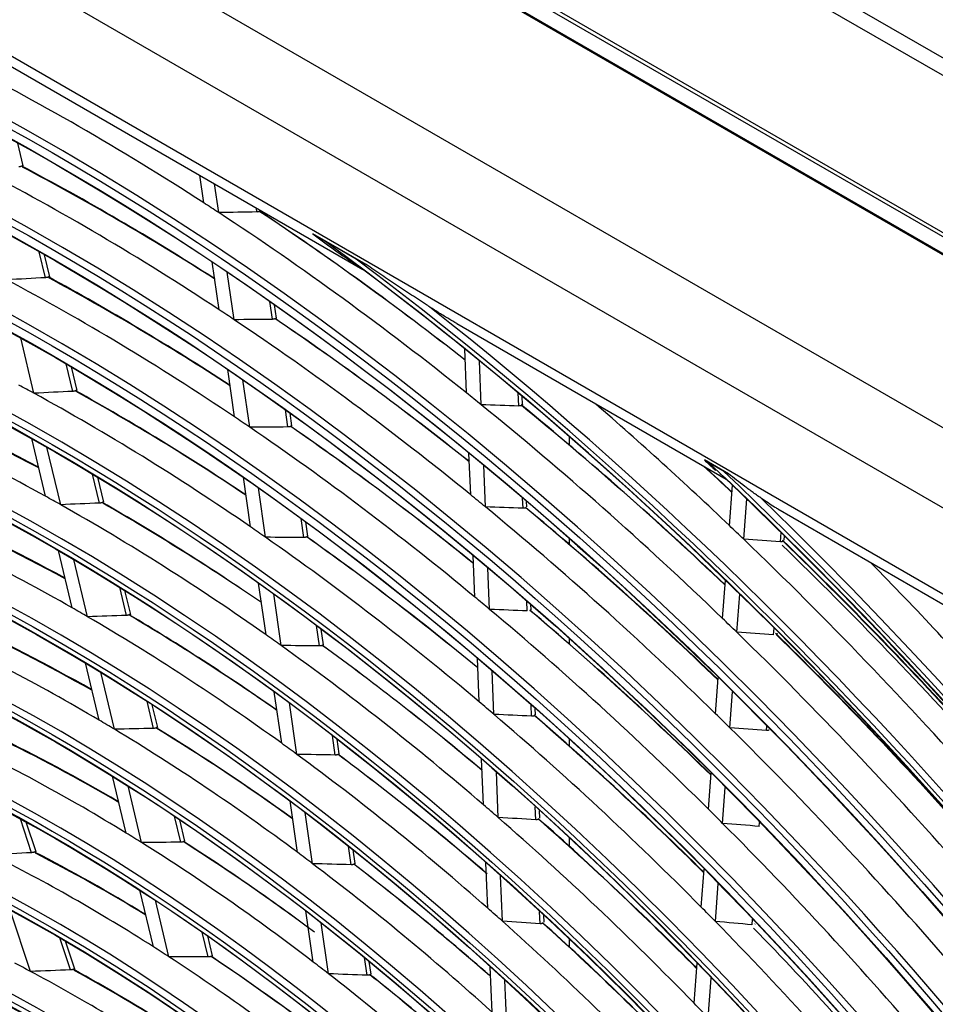
# Model space of a CAD drawing. Units: millimetres. Extents: x 0 to 7042, y 0 to 5022.
# Drawn here: x 3276 to 3321, y 3979 to 4026 of the extents above; entities that cross this region are included whole.
import ezdxf

# ---------------------------------------------------------------- set-up
doc = ezdxf.new("R2010")
doc.units = ezdxf.units.MM
doc.layers.add('LG-Product', color=3, linetype='Continuous')

msp = doc.modelspace()

# ---------------------------------------------------------------- linework, layer by layer
at = {"layer": 'LG-Product'}
for p, q in [((3378.205, 3991.795), (3177.922, 4107.428)), ((3178.44, 4106.284), (3378.723, 3990.651)), ((3185.963, 4094.103), (3387.488, 3977.752)), ((3186.14, 4094.205), (3387.665, 3977.854)), ((3387.135, 3977.14), (3185.609, 4093.491)), ((3185.645, 4093.416), (3387.099, 3977.107)), ((3179.536, 4088.537), (3379.819, 3972.903)), ((3378.205, 3969.938), (3177.922, 4085.572)), ((3210.005, 4062.872), (3368.75, 3971.22)), ((3263.272, 4031.611), (3293.161, 4014.354)), ((3276.655, 4019.387), (3276.39, 4020.497)), ((3285.427, 4017.588), (3285.233, 4018.931)), ((3286.154, 4017.114), (3285.952, 4018.516)), ((3288.011, 4017.144), (3287.982, 4017.344)), ((3288.208, 4017.203), (3288.206, 4017.215)), ((3293.316, 4014.591), (3290.719, 4016.09)), ((3292.837, 4014.852), (3291.246, 4015.77)), ((3277.738, 4013.953), (3277.436, 4015.214)), ((3277.945, 4014.002), (3277.69, 4015.069)), ((3286.176, 4012.393), (3285.842, 4014.715)), ((3286.905, 4011.91), (3286.571, 4014.224)), ((3288.763, 4011.93), (3288.637, 4012.8)), ((3288.96, 4011.989), (3288.866, 4012.64)), ((3297.718, 4011.723), (3310.81, 4004.165)), ((3277.177, 4008.337), (3276.533, 4011.026)), ((3298.193, 4008.351), (3298.105, 4010.5)), ((3279.062, 4008.429), (3278.741, 4009.768)), ((3279.268, 4008.478), (3278.995, 4009.618)), ((3298.908, 4007.775), (3298.82, 4009.918)), ((3286.928, 4007.184), (3286.594, 4009.495)), ((3287.658, 4006.689), (3287.325, 4008.994)), ((3300.733, 4007.719), (3300.707, 4008.353)), ((3300.921, 4007.787), (3300.905, 4008.186)), ((3289.518, 4006.698), (3289.397, 4007.537)), ((3289.714, 4006.757), (3289.626, 4007.373)), ((3277.736, 4003.334), (3277.065, 4006.135)), ((3303.201, 4005.814), (3303.201, 4006.221)), ((3278.474, 4002.921), (3277.805, 4005.716)), ((3298.398, 4003.398), (3298.314, 4005.431)), ((3299.113, 4002.813), (3299.029, 4004.839)), ((3310.924, 4004.425), (3309.757, 4005.099)), ((3310.688, 4004.545), (3309.972, 4004.959)), ((3280.362, 4002.999), (3280.023, 4004.414)), ((3280.569, 4003.049), (3280.279, 4004.26)), ((3287.698, 4001.844), (3287.35, 4004.259)), ((3310.975, 4001.903), (3311.121, 4003.868)), ((3288.43, 4001.337), (3288.082, 4003.745)), ((3300.939, 4002.747), (3300.918, 4003.247)), ((3301.127, 4002.815), (3301.116, 4003.078)), ((3311.666, 4001.243), (3311.811, 4003.204)), ((3313.319, 4002.716), (3322.219, 3997.578)), ((3290.291, 4001.333), (3290.159, 4002.252)), ((3290.488, 4001.392), (3290.388, 4002.083)), ((3313.448, 4001.121), (3313.482, 4001.573)), ((3303.201, 4000.987), (3303.201, 4001.262)), ((3313.629, 4001.195), (3313.645, 4001.412)), ((3279.035, 3997.908), (3278.367, 4000.697)), ((3279.778, 3997.481), (3279.111, 4000.262)), ((3298.603, 3998.432), (3298.519, 4000.456)), ((3299.319, 3997.836), (3299.235, 3999.854)), ((3288.454, 3996.598), (3288.091, 3999.117)), ((3310.639, 3997.39), (3310.778, 3999.248)), ((3281.669, 3997.542), (3281.342, 3998.911)), ((3281.876, 3997.592), (3281.599, 3998.75)), ((3289.188, 3996.077), (3288.826, 3998.59)), ((3301.145, 3997.759), (3301.125, 3998.232)), ((3311.33, 3996.722), (3311.468, 3998.576)), ((3301.332, 3997.828), (3301.323, 3998.059)), ((3291.052, 3996.059), (3290.908, 3997.055)), ((3291.249, 3996.118), (3291.139, 3996.882)), ((3313.112, 3996.592), (3313.137, 3996.925)), ((3303.201, 3996.148), (3303.201, 3996.397)), ((3280.342, 3992.455), (3279.677, 3995.231)), ((3298.813, 3993.341), (3298.726, 3995.464)), ((3281.088, 3992.009), (3280.425, 3994.778)), ((3299.529, 3992.733), (3299.442, 3994.85)), ((3310.296, 3992.765), (3310.426, 3994.517)), ((3289.214, 3991.328), (3288.853, 3993.837)), ((3310.985, 3992.088), (3311.115, 3993.836)), ((3282.984, 3992.053), (3282.669, 3993.371)), ((3283.191, 3992.103), (3282.927, 3993.204)), ((3289.951, 3990.792), (3289.59, 3993.295)), ((3301.356, 3992.644), (3301.333, 3993.196)), ((3301.544, 3992.713), (3301.531, 3993.02)), ((3312.767, 3991.948), (3312.783, 3992.161)), ((3291.816, 3990.758), (3291.679, 3991.713)), ((3292.013, 3990.818), (3291.91, 3991.534)), ((3303.201, 3991.188), (3303.201, 3991.514)), ((3299.02, 3988.339), (3298.928, 3990.562)), ((3281.656, 3986.968), (3280.994, 3989.73)), ((3299.736, 3987.719), (3299.645, 3989.936)), ((3309.951, 3988.126), (3310.081, 3989.873)), ((3282.407, 3986.502), (3281.747, 3989.258)), ((3310.64, 3987.44), (3310.769, 3989.182)), ((3289.978, 3986.031), (3289.618, 3988.529)), ((3301.563, 3987.616), (3301.537, 3988.247)), ((3301.751, 3987.685), (3301.735, 3988.067)), ((3277.062, 3986.014), (3276.518, 3987.656)), ((3284.309, 3986.524), (3284.006, 3987.787)), ((3284.515, 3986.574), (3284.267, 3987.612)), ((3290.717, 3985.478), (3290.358, 3987.969)), ((3277.279, 3986.055), (3276.801, 3987.5)), ((3312.421, 3987.29), (3312.435, 3987.482)), ((3303.201, 3986.319), (3303.201, 3986.717)), ((3292.585, 3985.426), (3292.454, 3986.335)), ((3292.782, 3985.487), (3292.686, 3986.15)), ((3299.227, 3983.316), (3299.136, 3985.529)), ((3309.598, 3983.372), (3309.735, 3985.213)), ((3299.944, 3982.68), (3299.853, 3984.889)), ((3310.286, 3982.674), (3310.422, 3984.512)), ((3282.98, 3981.44), (3282.322, 3984.189)), ((3283.737, 3980.951), (3283.077, 3983.708)), ((3277.012, 3980.241), (3276.023, 3983.228)), ((3290.747, 3980.701), (3290.389, 3983.186)), ((3301.772, 3982.563), (3301.747, 3983.16)), ((3301.96, 3982.632), (3301.946, 3982.976)), ((3291.489, 3980.128), (3291.131, 3982.607)), ((3312.066, 3982.513), (3312.086, 3982.785)), ((3312.213, 3982.55), (3312.196, 3982.538)), ((3278.948, 3980.315), (3278.43, 3981.881)), ((3285.644, 3980.949), (3285.356, 3982.151)), ((3285.851, 3981), (3285.619, 3981.967)), ((3279.166, 3980.357), (3278.716, 3981.714)), ((3303.201, 3981.428), (3303.201, 3981.796)), ((3293.36, 3980.056), (3293.236, 3980.915)), ((3293.557, 3980.116), (3293.469, 3980.723)), ((3299.436, 3978.266), (3299.345, 3980.471)), ((3309.251, 3978.7), (3309.395, 3980.638)), ((3309.938, 3977.99), (3310.082, 3979.925)), ((3300.154, 3977.614), (3300.063, 3979.815))]:
    msp.add_line(p, q, dxfattribs=at)
for centre, major_axis in [((3278.064, 3906.819), (69.327, -120.078)), ((3278.064, 3906.819), (-69.048, 119.594)), ((3278.218, 3906.908), (68.924, -119.38)), ((3278.064, 3906.819), (66.452, -115.099)), ((3278.064, 3906.819), (-66.173, 114.615)), ((3278.218, 3906.908), (66.049, -114.4)), ((3278.064, 3906.819), (63.577, -110.119)), ((3278.064, 3906.819), (-63.298, 109.635)), ((3278.218, 3906.908), (63.174, -109.42)), ((3278.064, 3906.819), (60.64, -105.031)), ((3278.064, 3906.819), (-60.485, 104.764)), ((3278.218, 3906.908), (60.361, -104.549)), ((3278.064, 3906.819), (57.765, -100.051)), ((3278.064, 3906.819), (-57.61, 99.784)), ((3278.218, 3906.908), (57.486, -99.569)), ((3278.064, 3906.819), (54.89, -95.072)), ((3278.064, 3906.819), (-54.735, 94.804)), ((3278.218, 3906.908), (54.611, -94.59)), ((3278.064, 3906.819), (52.015, -90.092)), ((3278.064, 3906.819), (-51.86, 89.825)), ((3278.218, 3906.908), (51.736, -89.61)), ((3278.064, 3906.819), (49.14, -85.112)), ((3278.064, 3906.819), (-48.985, 84.845)), ((3278.218, 3906.908), (48.861, -84.63)), ((3278.064, 3906.819), (46.265, -80.133)), ((3278.064, 3906.819), (-46.11, 79.865)), ((3278.218, 3906.908), (45.986, -79.651)), ((3278.064, 3906.819), (43.39, -75.153)), ((3278.064, 3906.819), (-43.235, 74.886)), ((3278.218, 3906.908), (43.111, -74.671)), ((3278.064, 3906.819), (40.577, -70.282)), ((3278.064, 3906.819), (-40.298, 69.798)), ((3278.218, 3906.908), (40.174, -69.583)), ((3278.064, 3906.819), (37.702, -65.302)), ((3278.064, 3906.819), (-37.423, 64.818)), ((3278.218, 3906.908), (37.299, -64.603))]:
    msp.add_ellipse(centre, major_axis=major_axis, ratio=0.57735, dxfattribs=at)
for centre, major_axis, ratio, start_param, end_param in [((3278.218, 3906.908), (-69.451, 120.293), 0.57735, 3.926991, 6.283185), ((3278.218, 3906.908), (-66.576, 115.313), 0.57735, 3.926991, 6.283185), ((3278.218, 3906.908), (-63.701, 110.334), 0.57735, 3.926991, 6.283185), ((3278.218, 3906.908), (-60.764, 105.246), 0.57735, 3.926991, 6.283185), ((3279.478, 3907.636), (69.563, -120.486), 0.57735, 2.295682, 2.419174), ((3278.218, 3906.908), (-57.889, 100.266), 0.57735, 3.926991, 6.283185), ((3279.478, 3907.636), (66.688, -115.506), 0.57735, 2.285108, 2.40826), ((3280.737, 3908.363), (66.576, -115.313), 0.57735, 2.300703, 2.400303), ((3280.892, 3908.452), (-66.452, 115.099), 0.57735, 5.443818, 5.543321), ((3279.478, 3907.636), (69.563, -120.486), 0.57735, 2.288275, 2.295682), ((3173.22, 3868.26), (294.831, 75.996), 0.434453, 1.061979, 1.068756), ((3279.478, 3907.636), (69.563, -120.486), 0.57735, 2.164782, 2.288275), ((3280.737, 3908.363), (69.451, -120.293), 0.57735, 2.178198, 2.280687), ((3280.892, 3908.452), (-69.327, 120.078), 0.57735, 5.321075, 5.423661), ((3278.064, 3906.819), (-71.985, 124.682), 0.57735, 4.043179, 5.367937), ((3278.218, 3906.908), (-55.014, 95.287), 0.57735, 3.926991, 6.283185), ((3278.064, 3906.819), (72.14, -124.95), 0.57735, 0.918665, 2.210879), ((3278.218, 3906.908), (71.861, -124.467), 0.57735, 0.930147, 2.211446), ((3178.964, 3865.865), (268.538, 84.853), 0.4548, 1.055418, 1.062852), ((3280.737, 3908.363), (63.701, -110.334), 0.57735, 2.289874, 2.387961), ((3280.892, 3908.452), (-63.577, 110.119), 0.57735, 5.433042, 5.531024), ((3279.478, 3907.636), (63.813, -110.526), 0.57735, 2.273548, 2.396326), ((3278.218, 3906.908), (-72.264, 125.164), 0.57735, 4.105934, 5.318844), ((3279.478, 3907.636), (66.688, -115.506), 0.57735, 2.27736, 2.285108), ((3175.753, 3868.866), (283.249, 73.005), 0.434444, 1.051586, 1.058676), ((3279.478, 3907.636), (66.688, -115.506), 0.57735, 2.154208, 2.27736), ((3280.737, 3908.363), (66.576, -115.313), 0.57735, 2.168221, 2.269403), ((3280.892, 3908.452), (-66.452, 115.099), 0.57735, 5.311139, 5.412421), ((3278.218, 3906.908), (-52.139, 90.307), 0.57735, 3.926991, 6.283185), ((3279.478, 3907.636), (60.875, -105.439), 0.57735, 2.382921, 2.391467), ((3280.737, 3908.363), (57.889, -100.266), 0.57735, 2.396997, 2.489991), ((3280.892, 3908.452), (-57.765, 100.051), 0.57735, 5.540467, 5.633154), ((3181.505, 3866.617), (256.867, 81.171), 0.454809, 1.04265, 1.050474), ((3279.478, 3907.636), (60.875, -105.439), 0.57735, 2.260567, 2.382921), ((3280.737, 3908.363), (60.764, -105.246), 0.57735, 2.277716, 2.374093), ((3280.892, 3908.452), (-60.64, 105.031), 0.57735, 5.420939, 5.517205), ((3279.478, 3907.636), (69.563, -120.486), 0.57735, 2.157375, 2.164782), ((3279.478, 3907.636), (58, -100.459), 0.57735, 2.377435, 2.499328), ((3172.872, 3872.014), (296.682, 60.773), 0.410036, 1.043107, 1.049884), ((3279.478, 3907.636), (69.563, -120.486), 0.57735, 2.033882, 2.157375), ((3280.892, 3908.452), (-69.327, 120.078), 0.57735, 5.188208, 5.292762), ((3280.737, 3908.363), (69.451, -120.293), 0.57735, 2.045549, 2.149787), ((3279.478, 3907.636), (72.375, -125.357), 0.57735, 2.04339, 2.10981), ((3279.478, 3907.636), (63.813, -110.526), 0.57735, 2.265426, 2.273548), ((3280.737, 3908.363), (63.701, -110.334), 0.57735, 2.157316, 2.257062), ((3280.892, 3908.452), (-63.577, 110.119), 0.57735, 5.300275, 5.400125), ((3178.27, 3869.452), (271.691, 70.031), 0.434452, 1.040197, 1.047632), ((3279.478, 3907.636), (63.813, -110.526), 0.57735, 2.142649, 2.265426), ((3280.737, 3908.363), (72.264, -125.164), 0.57735, 2.054593, 2.068753), ((3278.064, 3906.819), (-74.86, 129.662), 0.57735, 4.22775, 5.191633), ((3280.892, 3908.452), (-72.14, 124.95), 0.57735, 5.197225, 5.210807), ((3278.064, 3906.819), (75.015, -129.929), 0.57735, 1.09272, 2.043599), ((3278.218, 3906.908), (74.736, -129.447), 0.57735, 1.098197, 2.043395), ((3278.218, 3906.908), (-49.264, 85.327), 0.57735, 3.926991, 6.283185), ((3279.478, 3907.636), (66.688, -115.506), 0.57735, 2.146461, 2.154208), ((3279.478, 3907.636), (58, -100.459), 0.57735, 2.368428, 2.377435), ((3184.004, 3867.372), (245.426, 77.552), 0.454804, 1.028923, 1.037173), ((3279.478, 3907.636), (58, -100.459), 0.57735, 2.246535, 2.368428), ((3280.737, 3908.363), (57.889, -100.266), 0.57735, 2.264578, 2.359092), ((3280.892, 3908.452), (-57.765, 100.051), 0.57735, 5.407859, 5.502255), ((3278.218, 3906.908), (-75.139, 130.144), 0.57735, 4.255945, 5.168833), ((3279.478, 3907.636), (55.125, -95.479), 0.57735, 2.361871, 2.483247), ((3280.737, 3908.363), (55.014, -95.287), 0.57735, 2.382514, 2.473338), ((3280.892, 3908.452), (-54.89, 95.072), 0.57735, 5.52606, 5.616555), ((3175.406, 3872.458), (285.045, 58.391), 0.410039, 1.032681, 1.039771), ((3279.478, 3907.636), (66.688, -115.506), 0.57735, 2.023308, 2.146461), ((3280.892, 3908.452), (-66.452, 115.099), 0.57735, 5.17818, 5.281521), ((3280.737, 3908.363), (66.576, -115.313), 0.57735, 2.035491, 2.138504), ((3279.478, 3907.636), (60.875, -105.439), 0.57735, 2.252022, 2.260567), ((3279.478, 3907.636), (72.375, -125.357), 0.57735, 2.036288, 2.04339), ((3180.854, 3870.066), (259.864, 66.98), 0.434447, 1.027472, 1.035296), ((3279.478, 3907.636), (60.875, -105.439), 0.57735, 2.129667, 2.252022), ((3280.737, 3908.363), (60.764, -105.246), 0.57735, 2.145071, 2.243193), ((3280.892, 3908.452), (-60.64, 105.031), 0.57735, 5.288077, 5.386305), ((3170.417, 3875.228), (308.476, 48.355), 0.381925, 1.029801, 1.036297), ((3279.478, 3907.636), (72.375, -125.357), 0.57735, 1.91249, 2.036288), ((3280.892, 3908.452), (-72.14, 124.95), 0.57735, 5.064214, 5.171963), ((3280.737, 3908.363), (72.264, -125.164), 0.57735, 1.921815, 2.029028), ((3280.892, 3908.452), (71.985, -124.682), 0.57735, 1.92214, 2.029837), ((3279.478, 3907.636), (75.25, -130.337), 0.57735, 1.921455, 1.98736), ((3279.478, 3907.636), (63.813, -110.526), 0.57735, 2.134527, 2.142649), ((3278.218, 3906.908), (-46.389, 80.348), 0.57735, 3.926991, 6.283185), ((3279.478, 3907.636), (55.125, -95.479), 0.57735, 2.352348, 2.361871), ((3177.941, 3872.902), (273.409, 56.01), 0.410043, 1.021303, 1.028737), ((3279.478, 3907.636), (63.813, -110.526), 0.57735, 2.011749, 2.134527), ((3280.892, 3908.452), (-63.577, 110.119), 0.57735, 5.167219, 5.269225), ((3280.737, 3908.363), (63.701, -110.334), 0.57735, 2.024497, 2.126162), ((3280.737, 3908.363), (52.139, -90.307), 0.57735, 2.366362, 2.454739), ((3280.892, 3908.452), (-52.015, 90.092), 0.57735, 5.509988, 5.598011), ((3186.504, 3868.127), (233.984, 73.934), 0.454799, 1.013732, 1.022458), ((3279.478, 3907.636), (55.125, -95.479), 0.57735, 2.230971, 2.352348), ((3280.737, 3908.363), (55.014, -95.287), 0.57735, 2.25001, 2.342439), ((3280.892, 3908.452), (-54.89, 95.072), 0.57735, 5.393354, 5.485655), ((3279.478, 3907.636), (69.563, -120.486), 0.57735, 2.026475, 2.033882), ((3279.478, 3907.636), (52.25, -90.5), 0.57735, 2.344504, 2.465298), ((3172.926, 3875.555), (297.037, 46.551), 0.381908, 1.020476, 1.027253), ((3279.478, 3907.636), (69.563, -120.486), 0.57735, 1.902983, 2.026475), ((3280.892, 3908.452), (-69.327, 120.078), 0.57735, 5.068005, 5.161862), ((3279.478, 3907.636), (58, -100.459), 0.57735, 2.237529, 2.246535), ((3280.737, 3908.363), (69.451, -120.293), 0.57735, 1.912692, 2.018887), ((3183.37, 3870.651), (248.307, 64.006), 0.434455, 1.013705, 1.021954), ((3279.478, 3907.636), (58, -100.459), 0.57735, 2.115636, 2.237529), ((3280.737, 3908.363), (57.889, -100.266), 0.57735, 2.13184, 2.228192), ((3280.892, 3908.452), (-57.765, 100.051), 0.57735, 5.274894, 5.371355), ((3279.478, 3907.636), (60.875, -105.439), 0.57735, 2.121122, 2.129667), ((3278.218, 3906.908), (-43.514, 75.368), 0.57735, 3.926991, 6.283185), ((3279.478, 3907.636), (52.25, -90.5), 0.57735, 2.334398, 2.344504), ((3180.54, 3873.366), (261.507, 53.569), 0.410038, 1.008578, 1.016402), ((3279.478, 3907.636), (60.875, -105.439), 0.57735, 1.998768, 2.121122), ((3280.892, 3908.452), (-60.64, 105.031), 0.57735, 5.15491, 5.255406), ((3280.737, 3908.363), (60.764, -105.246), 0.57735, 2.012155, 2.112294), ((3279.478, 3907.636), (66.688, -115.506), 0.57735, 2.015561, 2.023308), ((3188.996, 3868.87), (222.554, 70.324), 0.454803, 0.996794, 1.006058), ((3279.478, 3907.636), (52.25, -90.5), 0.57735, 2.213605, 2.334398), ((3280.737, 3908.363), (52.139, -90.307), 0.57735, 2.233761, 2.323839), ((3280.892, 3908.452), (-52.015, 90.092), 0.57735, 5.377173, 5.467112), ((3175.46, 3875.863), (285.384, 44.725), 0.381909, 1.010054, 1.017144), ((3279.478, 3907.636), (66.688, -115.506), 0.57735, 1.892409, 2.015561), ((3279.478, 3907.636), (49.375, -85.52), 0.57735, 2.324995, 2.445126), ((3280.737, 3908.363), (49.264, -85.327), 0.57735, 2.348231, 2.433821), ((3280.892, 3908.452), (-49.14, 85.112), 0.57735, 5.491941, 5.577152), ((3279.478, 3907.636), (55.125, -95.479), 0.57735, 2.221448, 2.230971), ((3185.895, 3871.246), (236.738, 61.024), 0.434455, 0.998497, 1.007222), ((3279.478, 3907.636), (55.125, -95.479), 0.57735, 2.100072, 2.221448), ((3280.737, 3908.363), (55.014, -95.287), 0.57735, 2.116684, 2.211539), ((3280.892, 3908.452), (-54.89, 95.072), 0.57735, 5.259869, 5.354755), ((3279.478, 3907.636), (58, -100.459), 0.57735, 2.106629, 2.115636), ((3279.478, 3907.636), (63.813, -110.526), 0.57735, 2.003627, 2.011749), ((3183.078, 3873.814), (249.866, 51.184), 0.410039, 0.994834, 1.003084), ((3279.478, 3907.636), (58, -100.459), 0.57735, 1.984736, 2.106629), ((3280.892, 3908.452), (-57.765, 100.051), 0.57735, 5.141603, 5.240455), ((3280.737, 3908.363), (57.889, -100.266), 0.57735, 1.998815, 2.097292), ((3177.993, 3876.169), (273.733, 42.901), 0.381911, 0.99868, 1.006115), ((3279.478, 3907.636), (63.813, -110.526), 0.57735, 1.880849, 2.003627), ((3278.218, 3906.908), (-40.701, 70.497), 0.57735, 3.926991, 6.283185), ((3279.478, 3907.636), (49.375, -85.52), 0.57735, 2.314226, 2.324995), ((3191.489, 3869.615), (211.122, 66.714), 0.454805, 0.97782, 0.987697), ((3279.478, 3907.636), (49.375, -85.52), 0.57735, 2.194096, 2.314226), ((3280.737, 3908.363), (49.264, -85.327), 0.57735, 2.211242, 2.302921), ((3280.892, 3908.452), (-49.14, 85.112), 0.57735, 5.354719, 5.446253), ((3194.764, 3867.642), (196.251, 74.572), 0.47071, 0.968282, 0.978866), ((3279.478, 3907.636), (46.5, -80.54), 0.57735, 2.30291, 2.422278), ((3280.737, 3908.363), (46.389, -80.348), 0.57735, 2.327719, 2.410109), ((3280.892, 3908.452), (-46.265, 80.133), 0.57735, 5.471522, 5.553502), ((3279.478, 3907.636), (52.25, -90.5), 0.57735, 2.203499, 2.213605), ((3188.424, 3871.847), (225.163, 58.038), 0.434451, 0.981585, 0.990848), ((3279.478, 3907.636), (52.25, -90.5), 0.57735, 2.082705, 2.203499), ((3280.737, 3908.363), (52.139, -90.307), 0.57735, 2.101647, 2.192939), ((3280.892, 3908.452), (-52.015, 90.092), 0.57735, 5.244817, 5.336212), ((3279.478, 3907.636), (55.125, -95.479), 0.57735, 2.090548, 2.100072), ((3279.478, 3907.636), (60.875, -105.439), 0.57735, 1.990222, 1.998768), ((3185.614, 3874.26), (238.226, 48.801), 0.41004, 0.979623, 0.988348), ((3279.478, 3907.636), (55.125, -95.479), 0.57735, 1.969172, 2.090548), ((3280.892, 3908.452), (-54.89, 95.072), 0.57735, 5.126845, 5.223856), ((3280.737, 3908.363), (55.014, -95.287), 0.57735, 1.984022, 2.080639), ((3180.59, 3876.489), (261.817, 41.031), 0.381908, 0.985952, 0.993777), ((3279.478, 3907.636), (60.875, -105.439), 0.57735, 1.867868, 1.990222), ((3280.892, 3908.452), (60.485, -104.764), 0.57735, 1.879192, 1.982149), ((3279.478, 3907.636), (46.5, -80.54), 0.57735, 2.291379, 2.30291), ((3278.218, 3906.908), (-37.826, 65.517), 0.57735, 3.926991, 6.283185), ((3193.986, 3870.366), (199.684, 63.098), 0.454803, 0.956422, 0.967006), ((3279.478, 3907.636), (46.5, -80.54), 0.57735, 2.172011, 2.291379), ((3280.737, 3908.363), (46.389, -80.348), 0.57735, 2.194882, 2.279209), ((3280.892, 3908.452), (-46.265, 80.133), 0.57735, 5.338444, 5.422602), ((3279.478, 3907.636), (43.625, -75.561), 0.57735, 2.396168, 2.408587), ((3279.478, 3907.636), (49.375, -85.52), 0.57735, 2.183326, 2.194096), ((3197.216, 3868.548), (185.011, 70.3), 0.470709, 0.943916, 0.955323), ((3279.478, 3907.636), (43.625, -75.561), 0.57735, 2.277688, 2.396168), ((3280.737, 3908.363), (43.514, -75.368), 0.57735, 2.304317, 2.382982), ((3280.892, 3908.452), (-43.39, 75.153), 0.57735, 5.44822, 5.526439), ((3190.947, 3872.441), (213.596, 55.057), 0.434452, 0.962616, 0.972493), ((3279.478, 3907.636), (49.375, -85.52), 0.57735, 2.063196, 2.183326), ((3280.737, 3908.363), (49.264, -85.327), 0.57735, 2.078264, 2.172021), ((3280.892, 3908.452), (-49.14, 85.112), 0.57735, 5.221424, 5.315353), ((3279.478, 3907.636), (58, -100.459), 0.57735, 1.975729, 1.984736)]:
    msp.add_ellipse(centre, major_axis=major_axis, ratio=ratio, start_param=start_param, end_param=end_param, dxfattribs=at)
for points, knots in [([(3276.586, 4019.372), (3276.577, 4019.368), (3276.567, 4019.364), (3276.547, 4019.356), (3276.536, 4019.353), (3276.518, 4019.349), (3276.512, 4019.347), (3276.5, 4019.345), (3276.493, 4019.344), (3276.475, 4019.341), (3276.462, 4019.34), (3276.448, 4019.339)], [0, 0, 0, 0, 0.25, 0.25, 0.5, 0.5, 0.625, 0.625, 0.75, 0.75, 1, 1, 1, 1]), ([(3276.655, 4019.389), (3276.655, 4019.389), (3276.655, 4019.389), (3276.655, 4019.39), (3276.654, 4019.391), (3276.652, 4019.393), (3276.651, 4019.394), (3276.646, 4019.395), (3276.642, 4019.395), (3276.633, 4019.393), (3276.63, 4019.392), (3276.623, 4019.39), (3276.615, 4019.387), (3276.606, 4019.383), (3276.596, 4019.378), (3276.591, 4019.375), (3276.586, 4019.372)], [0, 0, 0, 0, 0.005017, 0.005017, 0.12939, 0.12939, 0.253763, 0.253763, 0.502509, 0.502509, 0.626881, 0.626881, 0.751254, 0.875627, 0.875627, 1, 1, 1, 1]), ([(3288.146, 4017.175), (3288.138, 4017.17), (3288.128, 4017.166), (3288.108, 4017.159), (3288.097, 4017.155), (3288.08, 4017.151), (3288.074, 4017.15), (3288.062, 4017.148), (3288.056, 4017.147), (3288.037, 4017.145), (3288.024, 4017.145), (3288.011, 4017.144)], [0, 0, 0, 0, 0.25, 0.25, 0.5, 0.5, 0.625, 0.625, 0.75, 0.75, 1, 1, 1, 1]), ([(3288.208, 4017.204), (3288.208, 4017.204), (3288.207, 4017.204), (3288.207, 4017.205), (3288.206, 4017.205), (3288.203, 4017.204), (3288.199, 4017.203), (3288.192, 4017.199), (3288.189, 4017.198), (3288.182, 4017.195), (3288.175, 4017.191), (3288.166, 4017.186), (3288.157, 4017.181), (3288.152, 4017.178), (3288.146, 4017.175)], [0, 0, 0, 0, 0.077632, 0.077632, 0.209399, 0.209399, 0.472933, 0.472933, 0.604699, 0.604699, 0.736466, 0.868233, 0.868233, 1, 1, 1, 1]), ([(3290.719, 4016.09), (3290.804, 4016.036), (3290.891, 4015.982), (3291.066, 4015.875), (3291.155, 4015.822), (3291.246, 4015.77)], [0, 0, 0, 0, 0.5, 0.5, 1, 1, 1, 1]), ([(3290.719, 4016.09), (3290.893, 4015.957), (3291.068, 4015.824), (3291.422, 4015.562), (3291.601, 4015.433), (3291.961, 4015.178), (3292.143, 4015.053), (3292.508, 4014.807), (3292.693, 4014.686), (3292.877, 4014.567)], [0, 0, 0, 0, 0.25, 0.25, 0.5, 0.5, 0.75, 0.75, 1, 1, 1, 1]), ([(3292.837, 4014.852), (3292.914, 4014.807), (3292.993, 4014.763), (3293.153, 4014.676), (3293.234, 4014.633), (3293.316, 4014.591)], [0, 0, 0, 0, 0.5, 0.5, 1, 1, 1, 1]), ([(3296.408, 4012.528), (3296.341, 4012.572), (3296.274, 4012.615), (3296.141, 4012.702), (3296.075, 4012.745), (3295.877, 4012.874), (3295.746, 4012.961), (3295.485, 4013.133), (3295.355, 4013.219), (3295.096, 4013.391), (3294.967, 4013.477), (3294.582, 4013.735), (3294.327, 4013.906), (3293.82, 4014.249), (3293.568, 4014.42), (3293.316, 4014.591)], [0, 0, 0, 0, 0.0625, 0.0625, 0.125, 0.125, 0.25, 0.25, 0.375, 0.375, 0.5, 0.5, 0.75, 0.75, 1, 1, 1, 1]), ([(3277.876, 4013.986), (3277.867, 4013.981), (3277.857, 4013.977), (3277.837, 4013.97), (3277.826, 4013.966), (3277.802, 4013.961), (3277.79, 4013.958), (3277.765, 4013.955), (3277.752, 4013.954), (3277.738, 4013.953)], [0, 0, 0, 0, 0.25, 0.25, 0.5, 0.5, 0.75, 0.75, 1, 1, 1, 1]), ([(3277.945, 4014.003), (3277.945, 4014.003), (3277.945, 4014.003), (3277.945, 4014.004), (3277.944, 4014.005), (3277.942, 4014.007), (3277.941, 4014.008), (3277.936, 4014.009), (3277.932, 4014.008), (3277.924, 4014.006), (3277.92, 4014.006), (3277.913, 4014.003), (3277.905, 4014), (3277.896, 4013.996), (3277.887, 4013.991), (3277.881, 4013.989), (3277.876, 4013.986)], [0, 0, 0, 0, 0.006143, 0.006143, 0.130375, 0.130375, 0.254608, 0.254608, 0.503072, 0.503072, 0.627304, 0.627304, 0.751536, 0.875768, 0.875768, 1, 1, 1, 1]), ([(3297.717, 4011.724), (3297.59, 4011.797), (3297.464, 4011.872), (3297.181, 4012.042), (3297.025, 4012.138), (3296.715, 4012.332), (3296.561, 4012.43), (3296.408, 4012.528)], [0, 0, 0, 0, 0.284149, 0.284149, 0.642075, 0.642075, 1, 1, 1, 1]), ([(3288.96, 4011.989), (3288.96, 4011.99), (3288.959, 4011.99), (3288.959, 4011.99), (3288.958, 4011.99), (3288.955, 4011.989), (3288.951, 4011.988), (3288.944, 4011.984), (3288.941, 4011.983), (3288.934, 4011.98), (3288.927, 4011.976), (3288.919, 4011.971), (3288.909, 4011.966), (3288.904, 4011.963), (3288.899, 4011.96)], [0, 0, 0, 0, 0.078654, 0.078654, 0.210275, 0.210275, 0.473516, 0.473516, 0.605137, 0.605137, 0.736758, 0.868379, 0.868379, 1, 1, 1, 1]), ([(3288.899, 4011.96), (3288.89, 4011.955), (3288.88, 4011.951), (3288.86, 4011.943), (3288.849, 4011.94), (3288.832, 4011.936), (3288.826, 4011.935), (3288.814, 4011.933), (3288.808, 4011.932), (3288.789, 4011.93), (3288.776, 4011.93), (3288.763, 4011.93)], [0, 0, 0, 0, 0.25, 0.25, 0.5, 0.5, 0.625, 0.625, 0.75, 0.75, 1, 1, 1, 1]), ([(3279.199, 4008.461), (3279.19, 4008.457), (3279.181, 4008.453), (3279.16, 4008.445), (3279.149, 4008.442), (3279.126, 4008.436), (3279.113, 4008.434), (3279.088, 4008.431), (3279.075, 4008.43), (3279.062, 4008.429)], [0, 0, 0, 0, 0.25, 0.25, 0.5, 0.5, 0.75, 0.75, 1, 1, 1, 1]), ([(3279.268, 4008.479), (3279.268, 4008.48), (3279.268, 4008.48), (3279.268, 4008.481), (3279.267, 4008.482), (3279.265, 4008.483), (3279.264, 4008.484), (3279.26, 4008.485), (3279.255, 4008.484), (3279.247, 4008.482), (3279.243, 4008.481), (3279.236, 4008.479), (3279.229, 4008.476), (3279.22, 4008.472), (3279.21, 4008.467), (3279.205, 4008.464), (3279.199, 4008.461)], [0, 0, 0, 0, 0.007645, 0.007645, 0.13169, 0.13169, 0.255734, 0.255734, 0.503823, 0.503823, 0.627867, 0.627867, 0.751911, 0.875956, 0.875956, 1, 1, 1, 1]), ([(3300.867, 4007.747), (3300.858, 4007.742), (3300.849, 4007.737), (3300.829, 4007.73), (3300.818, 4007.727), (3300.801, 4007.723), (3300.795, 4007.722), (3300.783, 4007.72), (3300.777, 4007.72), (3300.759, 4007.718), (3300.746, 4007.718), (3300.733, 4007.719)], [0, 0, 0, 0, 0.25, 0.25, 0.5, 0.5, 0.625, 0.625, 0.75, 0.75, 1, 1, 1, 1]), ([(3300.921, 4007.787), (3300.921, 4007.787), (3300.921, 4007.787), (3300.921, 4007.786), (3300.921, 4007.786), (3300.919, 4007.783), (3300.916, 4007.78), (3300.91, 4007.775), (3300.907, 4007.773), (3300.901, 4007.769), (3300.894, 4007.764), (3300.886, 4007.759), (3300.877, 4007.753), (3300.872, 4007.75), (3300.867, 4007.747)], [0, 0, 0, 0, 0.000444, 0.000444, 0.143238, 0.143238, 0.428825, 0.428825, 0.571619, 0.571619, 0.714413, 0.857206, 0.857206, 1, 1, 1, 1]), ([(3289.653, 4006.728), (3289.644, 4006.723), (3289.635, 4006.719), (3289.615, 4006.711), (3289.604, 4006.708), (3289.581, 4006.703), (3289.569, 4006.701), (3289.544, 4006.699), (3289.531, 4006.698), (3289.518, 4006.698)], [0, 0, 0, 0, 0.25, 0.25, 0.5, 0.5, 0.75, 0.75, 1, 1, 1, 1]), ([(3289.714, 4006.758), (3289.714, 4006.758), (3289.714, 4006.758), (3289.713, 4006.759), (3289.713, 4006.758), (3289.709, 4006.757), (3289.706, 4006.756), (3289.698, 4006.752), (3289.695, 4006.751), (3289.689, 4006.748), (3289.682, 4006.744), (3289.673, 4006.739), (3289.664, 4006.734), (3289.659, 4006.731), (3289.653, 4006.728)], [0, 0, 0, 0, 0.080014, 0.080014, 0.211441, 0.211441, 0.474294, 0.474294, 0.60572, 0.60572, 0.737147, 0.868573, 0.868573, 1, 1, 1, 1]), ([(3309.757, 4005.099), (3309.79, 4005.074), (3309.825, 4005.05), (3309.896, 4005.004), (3309.933, 4004.981), (3309.972, 4004.959)], [0, 0, 0, 0, 0.5, 0.5, 1, 1, 1, 1]), ([(3309.757, 4005.099), (3309.832, 4005.02), (3309.909, 4004.943), (3310.028, 4004.831), (3310.068, 4004.794), (3310.149, 4004.721), (3310.19, 4004.685), (3310.256, 4004.628), (3310.281, 4004.607), (3310.307, 4004.586)], [0, 0, 0, 0, 0.434074, 0.434074, 0.651111, 0.651111, 0.868148, 0.868148, 1, 1, 1, 1]), ([(3310.688, 4004.545), (3310.726, 4004.524), (3310.764, 4004.503), (3310.842, 4004.463), (3310.883, 4004.443), (3310.924, 4004.425)], [0, 0, 0, 0, 0.5, 0.5, 1, 1, 1, 1]), ([(3312.547, 4003.211), (3312.475, 4003.261), (3312.404, 4003.311), (3312.264, 4003.411), (3312.194, 4003.461), (3312.056, 4003.562), (3311.987, 4003.612), (3311.851, 4003.713), (3311.783, 4003.763), (3311.581, 4003.915), (3311.448, 4004.016), (3311.184, 4004.22), (3311.054, 4004.322), (3310.924, 4004.425)], [0, 0, 0, 0, 0.125, 0.125, 0.25, 0.25, 0.375, 0.375, 0.5, 0.5, 0.75, 0.75, 1, 1, 1, 1]), ([(3280.5, 4003.031), (3280.491, 4003.026), (3280.482, 4003.022), (3280.461, 4003.015), (3280.45, 4003.012), (3280.426, 4003.006), (3280.414, 4003.004), (3280.389, 4003.001), (3280.376, 4003), (3280.362, 4002.999)], [0, 0, 0, 0, 0.25, 0.25, 0.5, 0.5, 0.75, 0.75, 1, 1, 1, 1]), ([(3280.569, 4003.05), (3280.569, 4003.05), (3280.569, 4003.05), (3280.568, 4003.051), (3280.568, 4003.052), (3280.566, 4003.054), (3280.565, 4003.054), (3280.56, 4003.055), (3280.556, 4003.054), (3280.547, 4003.052), (3280.544, 4003.051), (3280.537, 4003.049), (3280.529, 4003.046), (3280.52, 4003.041), (3280.511, 4003.037), (3280.505, 4003.034), (3280.5, 4003.031)], [0, 0, 0, 0, 0.009081, 0.009081, 0.132946, 0.132946, 0.256811, 0.256811, 0.504541, 0.504541, 0.628406, 0.628406, 0.75227, 0.876135, 0.876135, 1, 1, 1, 1]), ([(3313.316, 4002.718), (3313.264, 4002.748), (3313.212, 4002.779), (3313.055, 4002.874), (3312.952, 4002.939), (3312.747, 4003.073), (3312.646, 4003.141), (3312.547, 4003.211)], [0, 0, 0, 0, 0.196908, 0.196908, 0.598454, 0.598454, 1, 1, 1, 1]), ([(3301.072, 4002.775), (3301.063, 4002.77), (3301.054, 4002.765), (3301.034, 4002.758), (3301.023, 4002.755), (3301.006, 4002.751), (3301.001, 4002.75), (3300.989, 4002.749), (3300.983, 4002.748), (3300.964, 4002.747), (3300.952, 4002.746), (3300.939, 4002.747)], [0, 0, 0, 0, 0.25, 0.25, 0.5, 0.5, 0.625, 0.625, 0.75, 0.75, 1, 1, 1, 1]), ([(3290.427, 4001.362), (3290.418, 4001.357), (3290.409, 4001.353), (3290.389, 4001.345), (3290.378, 4001.342), (3290.355, 4001.337), (3290.342, 4001.336), (3290.317, 4001.333), (3290.305, 4001.333), (3290.291, 4001.333)], [0, 0, 0, 0, 0.25, 0.25, 0.5, 0.5, 0.75, 0.75, 1, 1, 1, 1]), ([(3290.488, 4001.393), (3290.488, 4001.393), (3290.488, 4001.393), (3290.487, 4001.393), (3290.486, 4001.393), (3290.483, 4001.392), (3290.48, 4001.391), (3290.472, 4001.387), (3290.469, 4001.385), (3290.463, 4001.382), (3290.456, 4001.378), (3290.447, 4001.373), (3290.437, 4001.368), (3290.432, 4001.365), (3290.427, 4001.362)], [0, 0, 0, 0, 0.081172, 0.081172, 0.212433, 0.212433, 0.474955, 0.474955, 0.606217, 0.606217, 0.737478, 0.868739, 0.868739, 1, 1, 1, 1]), ([(3313.579, 4001.148), (3313.571, 4001.143), (3313.562, 4001.138), (3313.542, 4001.131), (3313.532, 4001.128), (3313.515, 4001.124), (3313.509, 4001.123), (3313.497, 4001.122), (3313.492, 4001.121), (3313.474, 4001.12), (3313.461, 4001.12), (3313.448, 4001.121)], [0, 0, 0, 0, 0.25, 0.25, 0.5, 0.5, 0.625, 0.625, 0.75, 0.75, 1, 1, 1, 1]), ([(3301.332, 3997.828), (3301.332, 3997.828), (3301.332, 3997.828), (3301.332, 3997.828), (3301.332, 3997.827), (3301.33, 3997.824), (3301.327, 3997.821), (3301.321, 3997.815), (3301.318, 3997.813), (3301.312, 3997.809), (3301.306, 3997.804), (3301.297, 3997.799), (3301.288, 3997.793), (3301.283, 3997.79), (3301.278, 3997.787)], [0, 0, 0, 0, 0.00327, 0.00327, 0.14566, 0.14566, 0.43044, 0.43044, 0.57283, 0.57283, 0.71522, 0.85761, 0.85761, 1, 1, 1, 1]), ([(3281.807, 3997.573), (3281.798, 3997.569), (3281.789, 3997.564), (3281.768, 3997.557), (3281.757, 3997.554), (3281.733, 3997.549), (3281.721, 3997.547), (3281.696, 3997.543), (3281.683, 3997.543), (3281.669, 3997.542)], [0, 0, 0, 0, 0.25, 0.25, 0.5, 0.5, 0.75, 0.75, 1, 1, 1, 1]), ([(3281.876, 3997.593), (3281.876, 3997.593), (3281.876, 3997.594), (3281.875, 3997.595), (3281.875, 3997.595), (3281.873, 3997.597), (3281.872, 3997.597), (3281.867, 3997.598), (3281.863, 3997.597), (3281.855, 3997.595), (3281.851, 3997.594), (3281.844, 3997.591), (3281.837, 3997.588), (3281.828, 3997.584), (3281.818, 3997.579), (3281.813, 3997.576), (3281.807, 3997.573)], [0, 0, 0, 0, 0.010643, 0.010643, 0.134312, 0.134312, 0.257982, 0.257982, 0.505321, 0.505321, 0.628991, 0.628991, 0.752661, 0.87633, 0.87633, 1, 1, 1, 1]), ([(3313.292, 3996.666), (3313.292, 3996.666), (3313.292, 3996.665), (3313.291, 3996.661), (3313.289, 3996.657), (3313.284, 3996.65), (3313.281, 3996.648), (3313.276, 3996.643), (3313.269, 3996.637), (3313.261, 3996.631), (3313.253, 3996.625), (3313.248, 3996.622), (3313.242, 3996.618)], [0, 0, 0, 0, 0.045687, 0.045687, 0.363792, 0.363792, 0.522844, 0.522844, 0.681896, 0.840948, 0.840948, 1, 1, 1, 1]), ([(3291.188, 3996.087), (3291.179, 3996.083), (3291.17, 3996.078), (3291.149, 3996.071), (3291.138, 3996.068), (3291.115, 3996.063), (3291.103, 3996.061), (3291.078, 3996.059), (3291.065, 3996.058), (3291.052, 3996.059)], [0, 0, 0, 0, 0.25, 0.25, 0.5, 0.5, 0.75, 0.75, 1, 1, 1, 1]), ([(3291.248, 3996.119), (3291.248, 3996.12), (3291.248, 3996.12), (3291.248, 3996.12), (3291.247, 3996.119), (3291.244, 3996.118), (3291.24, 3996.116), (3291.233, 3996.112), (3291.23, 3996.111), (3291.223, 3996.107), (3291.216, 3996.103), (3291.208, 3996.099), (3291.198, 3996.093), (3291.193, 3996.091), (3291.188, 3996.087)], [0, 0, 0, 0, 0.0827, 0.0827, 0.213743, 0.213743, 0.475829, 0.475829, 0.606871, 0.606871, 0.737914, 0.868957, 0.868957, 1, 1, 1, 1]), ([(3301.489, 3992.671), (3301.481, 3992.666), (3301.471, 3992.662), (3301.451, 3992.654), (3301.441, 3992.651), (3301.418, 3992.647), (3301.406, 3992.645), (3301.381, 3992.644), (3301.369, 3992.644), (3301.356, 3992.644)], [0, 0, 0, 0, 0.25, 0.25, 0.5, 0.5, 0.75, 0.75, 1, 1, 1, 1]), ([(3283.122, 3992.083), (3283.114, 3992.078), (3283.104, 3992.074), (3283.083, 3992.067), (3283.072, 3992.064), (3283.049, 3992.059), (3283.036, 3992.057), (3283.011, 3992.054), (3282.998, 3992.053), (3282.984, 3992.053)], [0, 0, 0, 0, 0.25, 0.25, 0.5, 0.5, 0.75, 0.75, 1, 1, 1, 1]), ([(3283.191, 3992.104), (3283.191, 3992.104), (3283.191, 3992.104), (3283.19, 3992.106), (3283.19, 3992.106), (3283.188, 3992.107), (3283.187, 3992.108), (3283.182, 3992.108), (3283.178, 3992.107), (3283.169, 3992.105), (3283.166, 3992.104), (3283.159, 3992.101), (3283.152, 3992.098), (3283.143, 3992.094), (3283.133, 3992.089), (3283.128, 3992.086), (3283.122, 3992.083)], [0, 0, 0, 0, 0.012454, 0.012454, 0.135898, 0.135898, 0.259341, 0.259341, 0.506227, 0.506227, 0.62967, 0.62967, 0.753114, 0.876557, 0.876557, 1, 1, 1, 1]), ([(3312.897, 3991.975), (3312.889, 3991.969), (3312.88, 3991.965), (3312.86, 3991.957), (3312.85, 3991.954), (3312.833, 3991.951), (3312.827, 3991.95), (3312.816, 3991.948), (3312.81, 3991.948), (3312.792, 3991.947), (3312.779, 3991.947), (3312.767, 3991.948)], [0, 0, 0, 0, 0.25, 0.25, 0.5, 0.5, 0.625, 0.625, 0.75, 0.75, 1, 1, 1, 1]), ([(3291.952, 3990.786), (3291.944, 3990.781), (3291.934, 3990.777), (3291.914, 3990.77), (3291.903, 3990.767), (3291.88, 3990.762), (3291.868, 3990.76), (3291.843, 3990.758), (3291.83, 3990.758), (3291.816, 3990.758)], [0, 0, 0, 0, 0.25, 0.25, 0.5, 0.5, 0.75, 0.75, 1, 1, 1, 1]), ([(3292.013, 3990.819), (3292.013, 3990.819), (3292.013, 3990.819), (3292.012, 3990.819), (3292.011, 3990.819), (3292.008, 3990.817), (3292.005, 3990.816), (3291.997, 3990.811), (3291.994, 3990.81), (3291.988, 3990.806), (3291.981, 3990.802), (3291.972, 3990.798), (3291.963, 3990.792), (3291.958, 3990.789), (3291.952, 3990.786)], [0, 0, 0, 0, 0.084643, 0.084643, 0.215408, 0.215408, 0.476939, 0.476939, 0.607704, 0.607704, 0.738469, 0.869235, 0.869235, 1, 1, 1, 1]), ([(3301.697, 3987.643), (3301.688, 3987.638), (3301.679, 3987.633), (3301.659, 3987.626), (3301.648, 3987.623), (3301.625, 3987.618), (3301.613, 3987.617), (3301.589, 3987.616), (3301.576, 3987.616), (3301.563, 3987.616)], [0, 0, 0, 0, 0.25, 0.25, 0.5, 0.5, 0.75, 0.75, 1, 1, 1, 1]), ([(3284.447, 3986.554), (3284.438, 3986.549), (3284.428, 3986.545), (3284.408, 3986.538), (3284.397, 3986.535), (3284.373, 3986.53), (3284.361, 3986.528), (3284.335, 3986.525), (3284.322, 3986.524), (3284.309, 3986.524)], [0, 0, 0, 0, 0.25, 0.25, 0.5, 0.5, 0.75, 0.75, 1, 1, 1, 1]), ([(3284.515, 3986.576), (3284.515, 3986.577), (3284.515, 3986.577), (3284.514, 3986.579), (3284.513, 3986.58), (3284.506, 3986.58), (3284.502, 3986.579), (3284.494, 3986.576), (3284.491, 3986.575), (3284.485, 3986.573), (3284.483, 3986.572), (3284.48, 3986.57), (3284.478, 3986.569), (3284.467, 3986.565), (3284.458, 3986.56), (3284.447, 3986.554)], [0, 0, 0, 0, 0.016494, 0.016494, 0.26237, 0.26237, 0.508247, 0.508247, 0.631185, 0.631185, 0.692654, 0.692654, 0.754123, 0.754123, 1, 1, 1, 1]), ([(3277.202, 3986.046), (3277.193, 3986.041), (3277.183, 3986.037), (3277.162, 3986.03), (3277.151, 3986.027), (3277.127, 3986.021), (3277.114, 3986.019), (3277.088, 3986.016), (3277.075, 3986.015), (3277.062, 3986.014)], [0, 0, 0, 0, 0.25, 0.25, 0.5, 0.5, 0.75, 0.75, 1, 1, 1, 1]), ([(3277.279, 3986.057), (3277.278, 3986.058), (3277.278, 3986.058), (3277.277, 3986.06), (3277.276, 3986.062), (3277.273, 3986.064), (3277.271, 3986.065), (3277.266, 3986.066), (3277.26, 3986.067), (3277.251, 3986.065), (3277.248, 3986.064), (3277.242, 3986.063), (3277.24, 3986.062), (3277.236, 3986.061), (3277.234, 3986.06), (3277.223, 3986.056), (3277.213, 3986.052), (3277.202, 3986.046)], [0, 0, 0, 0, 0.055419, 0.055419, 0.173491, 0.173491, 0.291564, 0.291564, 0.527709, 0.527709, 0.645782, 0.645782, 0.704818, 0.704818, 0.763855, 0.763855, 1, 1, 1, 1]), ([(3292.721, 3985.454), (3292.713, 3985.449), (3292.703, 3985.444), (3292.683, 3985.437), (3292.672, 3985.434), (3292.649, 3985.429), (3292.637, 3985.428), (3292.612, 3985.426), (3292.599, 3985.426), (3292.585, 3985.426)], [0, 0, 0, 0, 0.25, 0.25, 0.5, 0.5, 0.75, 0.75, 1, 1, 1, 1]), ([(3292.782, 3985.488), (3292.782, 3985.488), (3292.782, 3985.488), (3292.781, 3985.487), (3292.78, 3985.487), (3292.777, 3985.485), (3292.774, 3985.483), (3292.766, 3985.479), (3292.763, 3985.477), (3292.757, 3985.474), (3292.75, 3985.47), (3292.741, 3985.465), (3292.732, 3985.46), (3292.727, 3985.457), (3292.721, 3985.454)], [0, 0, 0, 0, 0.086629, 0.086629, 0.217111, 0.217111, 0.478074, 0.478074, 0.608555, 0.608555, 0.739037, 0.869518, 0.869518, 1, 1, 1, 1]), ([(3301.905, 3982.589), (3301.897, 3982.584), (3301.888, 3982.579), (3301.868, 3982.572), (3301.857, 3982.569), (3301.834, 3982.565), (3301.822, 3982.563), (3301.798, 3982.562), (3301.785, 3982.562), (3301.772, 3982.563)], [0, 0, 0, 0, 0.25, 0.25, 0.5, 0.5, 0.75, 0.75, 1, 1, 1, 1]), ([(3285.783, 3980.978), (3285.774, 3980.973), (3285.764, 3980.969), (3285.743, 3980.961), (3285.732, 3980.958), (3285.708, 3980.954), (3285.696, 3980.952), (3285.671, 3980.949), (3285.658, 3980.949), (3285.644, 3980.949)], [0, 0, 0, 0, 0.25, 0.25, 0.5, 0.5, 0.75, 0.75, 1, 1, 1, 1]), ([(3285.85, 3981.002), (3285.85, 3981.002), (3285.85, 3981.002), (3285.85, 3981.003), (3285.849, 3981.003), (3285.848, 3981.004), (3285.846, 3981.004), (3285.842, 3981.004), (3285.838, 3981.003), (3285.829, 3981), (3285.826, 3980.999), (3285.821, 3980.997), (3285.819, 3980.996), (3285.815, 3980.994), (3285.813, 3980.993), (3285.803, 3980.988), (3285.793, 3980.984), (3285.783, 3980.978)], [0, 0, 0, 0, 0.018561, 0.018561, 0.141241, 0.141241, 0.263921, 0.263921, 0.509281, 0.509281, 0.63196, 0.63196, 0.6933, 0.6933, 0.75464, 0.75464, 1, 1, 1, 1]), ([(3279.089, 3980.346), (3279.08, 3980.342), (3279.07, 3980.338), (3279.054, 3980.332), (3279.049, 3980.33), (3279.037, 3980.327), (3279.031, 3980.326), (3279.013, 3980.322), (3279.001, 3980.32), (3278.975, 3980.317), (3278.962, 3980.316), (3278.948, 3980.315)], [0, 0, 0, 0, 0.25, 0.25, 0.375, 0.375, 0.5, 0.5, 0.75, 0.75, 1, 1, 1, 1]), ([(3279.165, 3980.359), (3279.165, 3980.36), (3279.164, 3980.36), (3279.163, 3980.362), (3279.162, 3980.364), (3279.16, 3980.365), (3279.158, 3980.366), (3279.152, 3980.368), (3279.147, 3980.368), (3279.138, 3980.366), (3279.134, 3980.365), (3279.129, 3980.363), (3279.127, 3980.363), (3279.122, 3980.361), (3279.12, 3980.361), (3279.11, 3980.356), (3279.1, 3980.352), (3279.089, 3980.346)], [0, 0, 0, 0, 0.057344, 0.057344, 0.175176, 0.175176, 0.293008, 0.293008, 0.528672, 0.528672, 0.646504, 0.646504, 0.70542, 0.70542, 0.764336, 0.764336, 1, 1, 1, 1]), ([(3293.496, 3980.083), (3293.487, 3980.078), (3293.478, 3980.074), (3293.457, 3980.067), (3293.446, 3980.064), (3293.423, 3980.059), (3293.411, 3980.058), (3293.386, 3980.056), (3293.373, 3980.056), (3293.36, 3980.056)], [0, 0, 0, 0, 0.25, 0.25, 0.5, 0.5, 0.75, 0.75, 1, 1, 1, 1]), ([(3293.556, 3980.118), (3293.556, 3980.118), (3293.555, 3980.118), (3293.551, 3980.115), (3293.548, 3980.113), (3293.54, 3980.109), (3293.538, 3980.107), (3293.533, 3980.104), (3293.531, 3980.103), (3293.528, 3980.101), (3293.526, 3980.1), (3293.516, 3980.095), (3293.507, 3980.089), (3293.496, 3980.083)], [0, 0, 0, 0, 0.219408, 0.219408, 0.479605, 0.479605, 0.609704, 0.609704, 0.674753, 0.674753, 0.739803, 0.739803, 1, 1, 1, 1])]:
    msp.add_open_spline(points, degree=3, knots=knots, dxfattribs=at)
msp.add_open_spline([(3310.503, 4004.43), (3310.582, 4004.369), (3310.662, 4004.31), (3310.743, 4004.252)], degree=3, dxfattribs=at)

doc.saveas('drawing.dxf')
